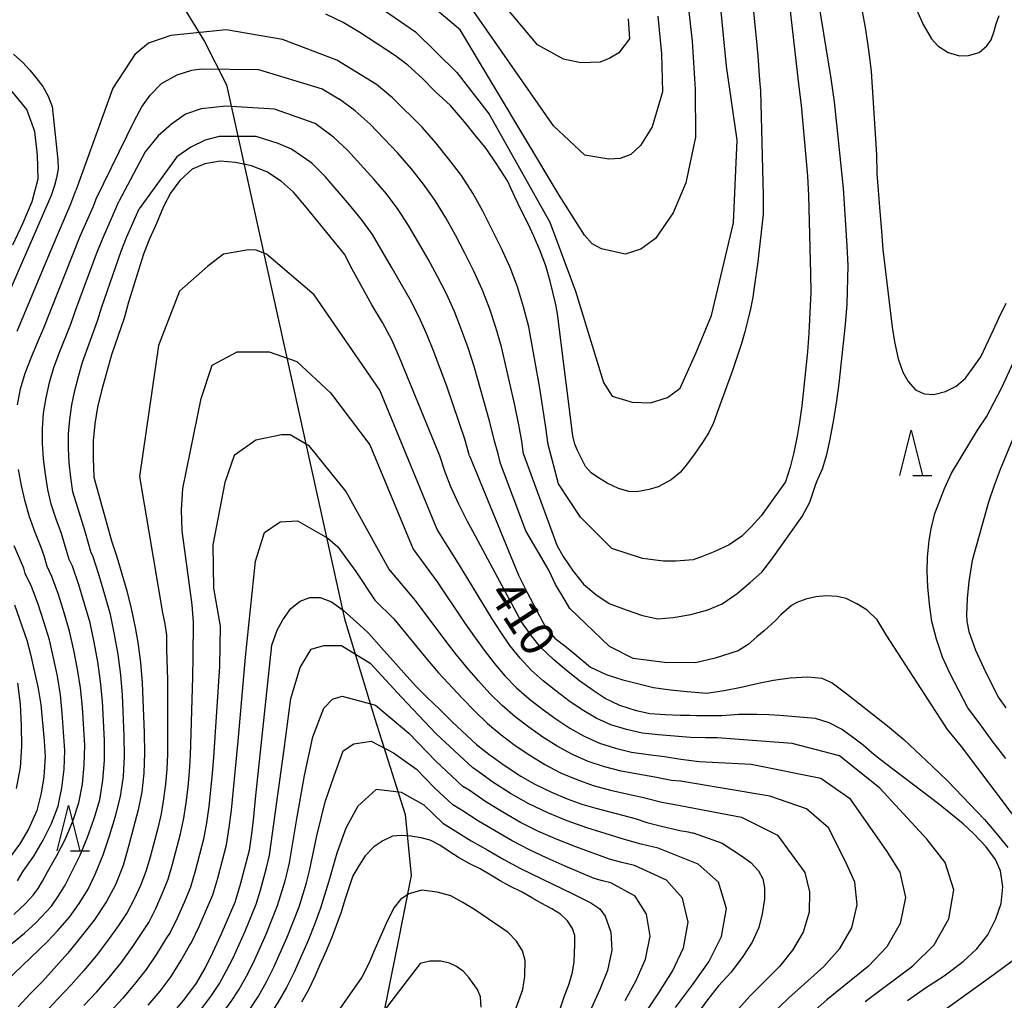
# Model space of a CAD drawing. Extents: x -18000 to -16000, y 90000 to 91500.
# Drawn here: x -17673 to -17564, y 91051 to 91159 of the extents above; entities that cross this region are included whole.
import ezdxf

# ---------------------------------------------------------------- set-up
doc = ezdxf.new("R2010")
doc.units = 0
for name, color, linetype in [('1104000', 7, 'Continuous'), ('6332000', 2, 'Continuous'), ('7101000', 4, 'Continuous'), ('7102000', 2, 'Continuous')]:
    doc.layers.add(name, color=color, linetype=linetype)
doc.styles.add('Dm_Anotation', font='txt.shx', dxfattribs={"bigfont": 'PSCDM.shx'})

# ---------------------------------------------------------------- blocks, each defined once
blk = doc.blocks.new('633200')
at = {"layer": '6332000'}
for points in [[(-0.5, -1), (0, 1), (0.5, -1)], [(0.08, -1), (0.92, -1)]]:
    blk.add_lwpolyline(points, dxfattribs=at)

msp = doc.modelspace()

# ---------------------------------------------------------------- linework, layer by layer
at = {"layer": '1104000', "flags": 128}
msp.add_lwpolyline([(-17692.64, 91200.49), (-17670.18, 91180.97), (-17656.43, 91163.8), (-17652.27, 91157), (-17649.84, 91152.22), (-17636.85, 91093.35), (-17633.5, 91082.31), (-17630.14, 91071.77), (-17629.47, 91065.02), (-17631.07, 91057.05), (-17632.67, 91049.06), (-17633.98, 91043.33), (-17636.04, 91038.36), (-17638.61, 91032.66), (-17641.17, 91027.19), (-17647.75, 91019.27), (-17671.44, 91000.35), (-17674.47, 90997.38)], dxfattribs=at)
at = {"layer": '7101000', "flags": 128}
for points in [[(-17591.74, 91160.64), (-17591.43, 91157.38), (-17591.24, 91155.43), (-17591.05, 91152.73), (-17590.93, 91151.57), (-17590.64, 91140.06), (-17590.64, 91138.93), (-17590.65, 91137.95), (-17591.24, 91132.71), (-17591.63, 91129.89), (-17591.81, 91128.79), (-17592.06, 91127.5), (-17592.29, 91126.45), (-17592.66, 91124.98), (-17593.04, 91123.69), (-17594.02, 91120.7), (-17595.59, 91116.5), (-17596.13, 91114.94), (-17596.63, 91113.88), (-17597.34, 91112.76), (-17598.25, 91111.46), (-17598.99, 91110.48), (-17599.77, 91109.5), (-17600.8, 91108.66), (-17602.23, 91107.89), (-17603.23, 91107.58), (-17604.59, 91107.35), (-17605.47, 91107.36), (-17606.6, 91107.7), (-17607.86, 91108.31), (-17608.91, 91108.94), (-17609.62, 91109.44), (-17610.25, 91110.14), (-17611.15, 91111.91), (-17611.41, 91112.58), (-17611.63, 91113.52), (-17613.17, 91125.49), (-17613.34, 91127.02), (-17613.56, 91128.15), (-17614.16, 91130.56), (-17614.64, 91132.25), (-17615.26, 91133.93), (-17615.96, 91135.52), (-17616.59, 91136.88), (-17617.3, 91138.32), (-17618.03, 91139.88), (-17618.87, 91141.62), (-17619.98, 91143.41), (-17621.19, 91145.21), (-17622.43, 91146.67), (-17623.6, 91148.15), (-17625.13, 91149.94), (-17626.82, 91151.5), (-17628.27, 91152.97), (-17629.85, 91154.39), (-17631.33, 91155.49), (-17635.14, 91157.99), (-17636.98, 91159.1), (-17638.88, 91160)], [(-17673.36, 91155.61), (-17672.32, 91154.67), (-17671.54, 91153.82), (-17670.87, 91153.04), (-17670.11, 91152.03), (-17669.51, 91150.95), (-17669.09, 91149.84), (-17668.55, 91144.99), (-17668.45, 91143.9), (-17668.42, 91142.96), (-17668.6, 91141.97), (-17668.83, 91141.13), (-17669.2, 91140.03), (-17675.13, 91126.4)], [(-17622.9, 91103.39), (-17623.27, 91104.07), (-17624.24, 91105.96), (-17625.11, 91107.88), (-17625.72, 91109.51), (-17626.33, 91111.3), (-17630.75, 91122.14), (-17631.59, 91124.04), (-17632.63, 91126.01), (-17633.81, 91127.97), (-17635.98, 91131.89), (-17636.85, 91133.53), (-17641.05, 91138.74), (-17642.45, 91140.38), (-17643.77, 91141.55), (-17645.41, 91142.61), (-17647.1, 91143.29), (-17648.85, 91143.67), (-17650.55, 91143.81), (-17652.24, 91143.49), (-17653.62, 91142.9), (-17654.99, 91141.67), (-17656.01, 91140.27), (-17656.8, 91138.79), (-17657.58, 91136.93), (-17658.35, 91135.25), (-17658.99, 91133.53), (-17660.65, 91128.26), (-17661.15, 91126.47), (-17661.83, 91124.45), (-17662.54, 91122.43), (-17663.63, 91118.49), (-17664.06, 91116.68), (-17664.38, 91114.85), (-17664.55, 91112.98), (-17664.55, 91111.06), (-17664.49, 91108.95), (-17662.53, 91101.94), (-17661.94, 91100.16), (-17660.86, 91096.41), (-17660.35, 91094.47), (-17659.92, 91092.38), (-17659.64, 91090.74), (-17659.35, 91088.51), (-17659.15, 91086.28), (-17658.92, 91080.75), (-17658.89, 91078.56), (-17658.97, 91076.31), (-17659.19, 91074.27), (-17659.59, 91072.29), (-17660.61, 91068.38), (-17661.25, 91066.13), (-17662.1, 91064.01), (-17663.1, 91062.15), (-17664.46, 91060.11), (-17665.84, 91058.33), (-17667.36, 91056.46), (-17670.14, 91053.36), (-17671.5, 91051.98), (-17672.83, 91050.55)], [(-17571.31, 91072.94), (-17577.88, 91077.92), (-17578.72, 91078.58), (-17579.62, 91079.4), (-17580.94, 91080.39), (-17582.03, 91081.16), (-17583.39, 91081.85), (-17584.88, 91082.33), (-17588.8, 91082.68), (-17590.04, 91082.75), (-17591.35, 91082.78), (-17592.38, 91082.79), (-17593.39, 91082.77), (-17594.27, 91082.7), (-17595.2, 91082.65), (-17597.59, 91082.62), (-17598.01, 91082.63), (-17598.73, 91082.68), (-17599.81, 91082.68), (-17601.47, 91082.73), (-17603.14, 91082.86), (-17604.64, 91083.2), (-17606.47, 91083.76), (-17608.09, 91084.54), (-17609.42, 91085.44), (-17610.9, 91086.51), (-17612.34, 91087.65), (-17613.79, 91088.85), (-17615.21, 91090.2), (-17616.22, 91091.47), (-17617.3, 91093), (-17622.9, 91103.39)], [(-17673.22, 91094.89), (-17671.88, 91091), (-17671.45, 91089.45), (-17670.61, 91085.65), (-17670.32, 91083.89), (-17669.96, 91079.88), (-17669.85, 91078.11), (-17669.98, 91075.91), (-17670.3, 91074.1), (-17670.77, 91072.19), (-17671.65, 91070.23), (-17672.63, 91068.53), (-17673.9, 91066.82)], [(-17655.92, 91049.65), (-17654.56, 91051.29), (-17653.17, 91053.15), (-17652.21, 91054.82), (-17651.34, 91056.55), (-17650.44, 91058.52), (-17648.89, 91062.1), (-17648.3, 91064.07), (-17647.33, 91067.83), (-17647.02, 91069.9), (-17646.83, 91071.51), (-17646.66, 91073.48), (-17644.84, 91090.43), (-17644.26, 91092.09), (-17643.64, 91093.21), (-17642.77, 91094.49), (-17641.71, 91095.3), (-17640.67, 91095.69), (-17639.51, 91095.7), (-17638.28, 91095.2), (-17636.99, 91094.3), (-17634.76, 91092.31), (-17634.17, 91091.74), (-17632.77, 91090.15), (-17631.46, 91088.72), (-17630.3, 91087.39), (-17628.88, 91085.83), (-17627.7, 91084.67), (-17626.3, 91083.34)], [(-17626.3, 91083.34), (-17624.96, 91081.99), (-17622.26, 91079.47), (-17620.93, 91078.4), (-17619.23, 91077.18), (-17617.4, 91076), (-17615.92, 91075.14), (-17614, 91074.22), (-17612.28, 91073.5), (-17610.66, 91072.9), (-17609.12, 91072.45), (-17604.76, 91071.31), (-17603.48, 91070.89), (-17602, 91070.5), (-17599.83, 91070), (-17598.94, 91069.86), (-17598.66, 91069.77), (-17598.48, 91069.75), (-17598.39, 91069.75), (-17595.19, 91068.58)], [(-17574.73, 91051.24), (-17572.75, 91052.63), (-17570.68, 91053.98), (-17568.61, 91055.55), (-17567.08, 91056.96), (-17565.88, 91058.5), (-17565, 91060.25), (-17564.39, 91061.96), (-17564.22, 91063.77), (-17564.49, 91065.53), (-17565.03, 91066.79), (-17566.09, 91068.24), (-17567.42, 91069.61), (-17568.6, 91070.74), (-17571.31, 91072.94)], [(-17614.65, 91045.52), (-17612.6, 91051.64), (-17612.07, 91053.1), (-17611.67, 91054.37), (-17611.51, 91055.5), (-17611.46, 91056.45), (-17611.43, 91057.45), (-17611.44, 91058.4), (-17611.67, 91059.2), (-17612.24, 91060.05), (-17613.02, 91060.75), (-17613.97, 91061.35), (-17615.13, 91061.97), (-17616.11, 91062.52), (-17617.25, 91063.21), (-17618.58, 91063.85), (-17619.66, 91064.44), (-17620.71, 91065.08), (-17621.87, 91065.75), (-17623.01, 91066.32), (-17624.26, 91067.01), (-17625.29, 91067.67), (-17626.32, 91068.38), (-17627.39, 91068.91), (-17628.39, 91069.19), (-17629.5, 91069.37), (-17630.6, 91069.44), (-17631.53, 91069.37), (-17632.62, 91068.87), (-17633.61, 91068.19), (-17634.56, 91067.19), (-17635.26, 91066.11), (-17635.9, 91065.01), (-17636.8, 91062.34), (-17637.2, 91061), (-17638.27, 91058.13), (-17638.86, 91056.71), (-17639.57, 91055.19), (-17640.12, 91053.88), (-17640.81, 91052.44), (-17641.59, 91051.05)], [(-17595.19, 91068.58), (-17593.05, 91067.19), (-17592.03, 91066.46), (-17591.16, 91065.54), (-17590.68, 91064.68), (-17590.49, 91063.69), (-17590.49, 91062.41), (-17590.76, 91060.79), (-17591.13, 91059.31), (-17591.87, 91057.68), (-17592.9, 91056.1), (-17594.2, 91054.39), (-17595.57, 91052.87), (-17596.81, 91051.32), (-17598.01, 91049.66)]]:
    msp.add_lwpolyline(points, dxfattribs=at)
at = {"layer": '7102000', "flags": 128}
for points in [[(-17617.1, 91111.51), (-17613.43, 91101.44), (-17612.7, 91100.19), (-17611.62, 91098.6), (-17610.47, 91097.14), (-17609.11, 91096), (-17607.65, 91095.03), (-17605.75, 91094.31), (-17603.97, 91093.69), (-17602.26, 91093.35), (-17600.58, 91093.48), (-17598.63, 91093.8), (-17596.76, 91094.33), (-17595.16, 91095), (-17593.53, 91096.13), (-17592.06, 91097.36), (-17590.79, 91098.49), (-17589.69, 91099.93), (-17586.34, 91104.62), (-17585.52, 91106.21), (-17584.83, 91108.2), (-17584.62, 91108.75), (-17584.12, 91109.88), (-17583.62, 91111.45), (-17583.26, 91113.15), (-17582.86, 91115.3), (-17582.53, 91117.37), (-17582.28, 91119.29), (-17581.57, 91125.8), (-17581.38, 91128.04), (-17581.28, 91132.31), (-17581.38, 91134.46), (-17581.79, 91140.83), (-17582.78, 91150.33), (-17583.16, 91152.93), (-17587.25, 91177.97)], [(-17605.56, 91159.5), (-17605.38, 91157.29), (-17606.58, 91155.73), (-17607.55, 91155.17), (-17608.65, 91154.71), (-17610.77, 91154.63), (-17612.67, 91155.04), (-17615.55, 91156.63), (-17624.55, 91167.41)], [(-17599.07, 91162.3), (-17598.48, 91157.03), (-17598.15, 91151.75), (-17598.11, 91146.46), (-17599.18, 91141.4), (-17600.58, 91138.1), (-17602.54, 91135.26), (-17604.13, 91134.1), (-17605.88, 91133.56), (-17608.48, 91134.12), (-17609.51, 91134.67), (-17610.36, 91135.64), (-17613.15, 91140.04), (-17624.08, 91158.29), (-17628.46, 91161.98)], [(-17634.09, 91161.55), (-17629.02, 91158.07), (-17624.44, 91153.57), (-17620.86, 91148.99), (-17614.17, 91137.07), (-17611.34, 91129.46), (-17608.28, 91119.38), (-17607.3, 91117.87), (-17605.12, 91117.23), (-17603.08, 91117.17), (-17601.21, 91117.73), (-17599.81, 91118.77), (-17598.05, 91122.7), (-17596.34, 91126.77), (-17593.91, 91136.99), (-17593.52, 91146.12), (-17594.71, 91154.28), (-17595.33, 91160.66)], [(-17602.26, 91159.79), (-17601.86, 91155.62), (-17601.75, 91151.44), (-17602.89, 91147.58), (-17604.19, 91145.51), (-17605.25, 91144.55), (-17606.42, 91144.11), (-17607.68, 91144.02), (-17610.34, 91144.46), (-17613.78, 91147.69), (-17623.66, 91161.93)], [(-17587.74, 91160.99), (-17586.73, 91151.99), (-17586.47, 91149.98), (-17585.78, 91142.13), (-17585.64, 91140.01), (-17585.42, 91131.37), (-17585.41, 91129.35), (-17585.63, 91124.85), (-17585.77, 91122.77), (-17586.4, 91116.83), (-17586.63, 91115.03), (-17586.91, 91113.49), (-17587.27, 91111.68), (-17587.66, 91110.06), (-17588.19, 91108.44), (-17590.87, 91104.71), (-17591.96, 91103.47), (-17593.02, 91102.46), (-17594.39, 91101.51), (-17596, 91100.75), (-17597.27, 91100.23), (-17598.37, 91099.85), (-17600.28, 91099.71), (-17601.65, 91099.69), (-17603.97, 91100), (-17607.36, 91101.08), (-17610.8, 91104.56), (-17613.23, 91108.23), (-17614.37, 91112.54)], [(-17579.77, 91160.53), (-17579.35, 91158.31), (-17578.98, 91155.8), (-17578.73, 91153.68), (-17578.17, 91144.51), (-17578.1, 91142.44), (-17577.79, 91138.24), (-17577.59, 91136.07), (-17577.45, 91134.06), (-17576.43, 91125.51), (-17576.18, 91123.89), (-17575.76, 91121.99), (-17575.23, 91120.54), (-17574.65, 91119.5), (-17573.86, 91118.58), (-17572.9, 91118.13), (-17571.84, 91118.06), (-17570.54, 91118.4), (-17569.38, 91118.98), (-17568.33, 91119.89), (-17567.55, 91120.93), (-17566.65, 91122.24), (-17565.24, 91125.19), (-17564.65, 91126.5), (-17563.86, 91128.13)], [(-17573.75, 91160.52), (-17573.02, 91158.86), (-17572.09, 91157.3), (-17571.37, 91156.5), (-17570.26, 91155.79), (-17568.99, 91155.41), (-17568, 91155.45), (-17566.82, 91155.79), (-17566, 91156.52), (-17565.52, 91157.18), (-17565.2, 91158.04), (-17564.97, 91158.96), (-17564.64, 91159.88)], [(-17637.68, 91154.93), (-17643.66, 91157.21), (-17649.87, 91158.3), (-17655.99, 91157.67), (-17658.46, 91156.83), (-17659.96, 91155.58), (-17662.37, 91151.84), (-17666.45, 91140.55)], [(-17614.37, 91112.54), (-17614.61, 91114.43), (-17615.3, 91118.76), (-17616.49, 91125.52), (-17617.08, 91127.73), (-17617.74, 91129.93), (-17618.57, 91132.07), (-17619.52, 91134.16), (-17621.56, 91138.28), (-17622.69, 91140.27), (-17623.93, 91142.21), (-17625.33, 91144.02), (-17626.75, 91145.82), (-17628.28, 91147.54), (-17631.53, 91150.78), (-17633.29, 91152.24), (-17637.68, 91154.93)], [(-17664.21, 91139.63), (-17659.99, 91148.28), (-17659.18, 91149.8), (-17658.27, 91151.07), (-17657.03, 91152.37), (-17655.29, 91153.32), (-17653.66, 91153.82), (-17652.6, 91153.97), (-17646.31, 91153.92), (-17639.28, 91151.78), (-17637.46, 91150.67)], [(-17673.42, 91134.56), (-17672.32, 91136.94), (-17671.28, 91139.35), (-17670.63, 91141.87), (-17670.71, 91144.47), (-17670.99, 91147.07), (-17671.86, 91149.48), (-17673.48, 91151.49)], [(-17617.1, 91111.51), (-17617.29, 91112.92), (-17617.61, 91114.72), (-17618.05, 91116.89), (-17619.51, 91123.34), (-17620.15, 91125.46), (-17620.83, 91127.58), (-17621.64, 91129.64), (-17622.56, 91131.67), (-17623.55, 91133.66), (-17624.58, 91135.63), (-17625.67, 91137.56), (-17626.85, 91139.45), (-17628.13, 91141.25), (-17629.48, 91143.01), (-17630.94, 91144.68), (-17634.01, 91147.89), (-17635.67, 91149.35), (-17637.46, 91150.67)], [(-17640.06, 91147.94), (-17644.54, 91149.52), (-17649.93, 91149.88), (-17652.63, 91149.56), (-17654.37, 91149), (-17655.92, 91147.87), (-17657.37, 91146.6), (-17658.81, 91144.82), (-17661.72, 91139.35)], [(-17619.62, 91110.47), (-17619.9, 91111.52), (-17620.3, 91112.93), (-17620.81, 91115.01), (-17622.54, 91121.16), (-17623.21, 91123.2), (-17623.92, 91125.22), (-17624.71, 91127.22), (-17625.6, 91129.18), (-17626.57, 91131.09), (-17627.6, 91132.98), (-17628.66, 91134.85), (-17629.76, 91136.69), (-17630.93, 91138.48), (-17632.21, 91140.19), (-17633.61, 91141.82), (-17636.49, 91145), (-17638.05, 91146.46), (-17640.06, 91147.94)], [(-17642.67, 91145.13), (-17644.16, 91145.75), (-17646.57, 91146.52), (-17650.65, 91146.52), (-17652.21, 91146.11), (-17653.77, 91145.36), (-17655.32, 91144.27), (-17659.48, 91138.53)], [(-17623.03, 91111.29), (-17623.56, 91113.13), (-17625.56, 91118.99), (-17627, 91122.87), (-17627.78, 91124.79), (-17628.63, 91126.68), (-17629.58, 91128.53), (-17631.64, 91132.13), (-17633.73, 91135.7), (-17634.94, 91137.37), (-17636.27, 91138.97), (-17638.97, 91142.11), (-17640.43, 91143.57), (-17642.67, 91145.13)], [(-17672.95, 91125.07), (-17669.28, 91133.85), (-17667.01, 91139.1), (-17666.45, 91140.55)], [(-17672.91, 91116.92), (-17672.56, 91118.69), (-17672.04, 91120.42), (-17671.39, 91122.11), (-17670.71, 91123.79), (-17669.99, 91125.44), (-17665.99, 91135.53), (-17664.52, 91138.84), (-17664.21, 91139.63)], [(-17669.16, 91061.64), (-17668.37, 91062.78), (-17667.63, 91063.95), (-17666, 91067.27), (-17665.18, 91069.26), (-17664.44, 91071.3), (-17663.83, 91073.38), (-17663.49, 91075.54), (-17663.32, 91077.71), (-17663.3, 91079.9), (-17663.54, 91084.26), (-17663.73, 91086.44), (-17664.04, 91088.6), (-17664.43, 91090.75), (-17664.9, 91092.89), (-17665.5, 91094.99), (-17666.14, 91097.08), (-17666.85, 91099.14), (-17667.2, 91099.86), (-17667.7, 91101.62), (-17668.06, 91102.73), (-17668.65, 91104.33), (-17669.19, 91105.96), (-17669.54, 91107.61), (-17669.83, 91109.28), (-17670.04, 91110.96), (-17670.16, 91112.65), (-17670.15, 91114.34), (-17670.02, 91116.03), (-17669.74, 91117.71), (-17669.37, 91119.38), (-17668.89, 91121.03), (-17668.29, 91122.63), (-17667.03, 91125.82), (-17666.46, 91127.43), (-17664.08, 91133.86), (-17663.43, 91135.45), (-17662.04, 91138.58), (-17661.72, 91139.35)], [(-17662.08, 91071.56), (-17661.53, 91073.73), (-17661.22, 91075.95), (-17661.1, 91078.2), (-17661.12, 91080.44), (-17661.33, 91084.93), (-17661.51, 91087.17), (-17661.8, 91089.4), (-17662.19, 91091.62), (-17662.66, 91093.81), (-17663.26, 91095.98), (-17663.9, 91098.13), (-17664.6, 91100.27), (-17664.78, 91100.63), (-17665.44, 91102.98), (-17666.81, 91107.35), (-17667.03, 91108.93), (-17667.19, 91110.53), (-17667.28, 91112.13), (-17667.27, 91113.74), (-17667.14, 91115.33), (-17666.91, 91116.92), (-17666.58, 91118.5), (-17666.19, 91120.07), (-17665.74, 91121.63), (-17664.08, 91126.19), (-17663.59, 91127.74), (-17661.47, 91133.86), (-17660.88, 91135.37), (-17659.48, 91138.53)], [(-17579.39, 91051.12), (-17574.13, 91055.06), (-17571.8, 91057.38), (-17570.18, 91060.24), (-17569.62, 91063.44), (-17570.59, 91066.48), (-17572.56, 91069.01), (-17577.8, 91074.67), (-17582.23, 91078.21), (-17587.44, 91079.59), (-17595.74, 91080.2), (-17597.02, 91080.2), (-17598.66, 91080.24), (-17600.44, 91080.41), (-17602.21, 91080.54), (-17603.99, 91080.74), (-17605.73, 91081.12), (-17607.44, 91081.65), (-17609.07, 91082.38), (-17610.6, 91083.3), (-17612.08, 91084.31), (-17613.51, 91085.39), (-17614.91, 91086.5), (-17616.24, 91087.69), (-17617.47, 91088.99), (-17618.58, 91090.39), (-17619.59, 91091.85), (-17620.54, 91093.35), (-17624.25, 91099.44), (-17626.6, 91103.18), (-17632.94, 91118.54), (-17640.18, 91129.06), (-17645.43, 91133.53), (-17646.56, 91133.98), (-17647.42, 91134.03), (-17650.18, 91133.53), (-17651.89, 91132.22), (-17655.04, 91129.48), (-17657.35, 91123.46), (-17659.44, 91109.03), (-17656.91, 91093.99), (-17656.66, 91092.77), (-17656.46, 91091.52), (-17656.47, 91089.92), (-17656.35, 91086.65), (-17656.35, 91078.4), (-17656.44, 91076.76), (-17656.58, 91075.11), (-17656.78, 91073.47), (-17657.07, 91071.85), (-17657.44, 91070.24), (-17658.28, 91067.04), (-17658.74, 91065.46), (-17659.35, 91063.92), (-17660.03, 91062.42), (-17660.8, 91060.96), (-17661.75, 91059.53), (-17662.96, 91057.84), (-17664.23, 91056.16), (-17665.6, 91054.55), (-17666.99, 91052.96), (-17668.45, 91051.44), (-17669.88, 91049.88)], [(-17563.87, 91077.94), (-17565.41, 91079.89), (-17566.83, 91081.88), (-17568.09, 91083.52), (-17570.05, 91087.34), (-17570.87, 91089.11), (-17571.55, 91091.11), (-17572.04, 91093.03), (-17572.27, 91094.67), (-17572.49, 91096.83), (-17572.57, 91098.63), (-17572.54, 91100.13), (-17572.34, 91101.98), (-17572.12, 91103.24), (-17571.7, 91104.96), (-17570.65, 91107.7), (-17569.88, 91109.38), (-17567, 91114.13), (-17566.03, 91115.62), (-17564.31, 91118.86), (-17561.74, 91124.44)], [(-17665.58, 91050.7), (-17664.15, 91052.22), (-17662.79, 91053.8), (-17661.47, 91055.4), (-17660.26, 91057.1), (-17658.43, 91059.86), (-17657.65, 91061.41), (-17656.94, 91063), (-17656.29, 91064.61), (-17655.79, 91066.27), (-17654.91, 91069.64), (-17654.56, 91071.34), (-17654.28, 91073.05), (-17654.09, 91074.78), (-17653.93, 91076.51), (-17653.81, 91078.25), (-17653.55, 91086.91), (-17653.53, 91089.19), (-17653.5, 91092.95), (-17653.64, 91094.87), (-17654.75, 91103.03), (-17654.82, 91105.31), (-17654.66, 91107.71), (-17652.63, 91117.63), (-17651.43, 91121.29), (-17648.68, 91122.78), (-17645.13, 91122.78), (-17642.1, 91121.7), (-17638.38, 91118.26), (-17634.03, 91112.53), (-17629.27, 91101.01), (-17626.63, 91097.4), (-17623.55, 91092.86), (-17622.51, 91091.36), (-17621.44, 91089.89), (-17620.32, 91088.44), (-17619.13, 91087.05), (-17617.85, 91085.73), (-17616.46, 91084.52), (-17615.01, 91083.38), (-17613.51, 91082.31), (-17611.98, 91081.29), (-17610.39, 91080.38), (-17608.7, 91079.64), (-17606.95, 91079.06), (-17605.16, 91078.64), (-17603.35, 91078.36), (-17601.53, 91078.14), (-17599.72, 91077.87), (-17597.73, 91077.6), (-17591.97, 91077.32), (-17584.28, 91075.78), (-17581.12, 91073.56), (-17577.07, 91067.79), (-17575.58, 91065.4)], [(-17589.75, 91049.69), (-17587.87, 91051.51), (-17583.95, 91055.01), (-17582.2, 91056.98), (-17580.89, 91059.27), (-17580.27, 91061.81), (-17580.56, 91064.31), (-17581.57, 91066.57), (-17583.45, 91070.29), (-17585.89, 91072.4), (-17589.93, 91073.78), (-17599.78, 91075.44), (-17600.78, 91075.49), (-17602.62, 91075.87), (-17604.48, 91076.19), (-17606.33, 91076.54), (-17608.17, 91077), (-17609.96, 91077.62), (-17611.7, 91078.38), (-17613.36, 91079.28), (-17614.95, 91080.3), (-17616.51, 91081.38), (-17618.01, 91082.53), (-17619.45, 91083.77), (-17620.79, 91085.1), (-17622.07, 91086.49), (-17623.29, 91087.92), (-17624.48, 91089.37), (-17625.63, 91090.85), (-17629.02, 91095.37), (-17631.94, 91098.84), (-17636.69, 91107.41), (-17640.68, 91112.36), (-17642.84, 91113.64), (-17643.8, 91113.64), (-17646.63, 91113.02), (-17649, 91111.36), (-17650.04, 91108.37), (-17651.36, 91101.49), (-17651.28, 91096.7), (-17650.54, 91092.54), (-17650.62, 91088.07), (-17651.28, 91078.09), (-17651.43, 91076.27), (-17651.79, 91072.63), (-17652.05, 91070.83), (-17652.38, 91069.04), (-17653.31, 91065.5), (-17653.83, 91063.75), (-17654.53, 91062.07), (-17655.27, 91060.4), (-17656.07, 91058.76), (-17656.54, 91058.05), (-17657.57, 91056.36), (-17658.7, 91054.65), (-17659.99, 91053.04), (-17661.32, 91051.48), (-17664.09, 91048.44)], [(-17562.93, 91113.63), (-17564.53, 91109.8), (-17565.19, 91108.04), (-17565.79, 91106.2), (-17567.61, 91099.75), (-17567.95, 91097.44), (-17568.15, 91095.57), (-17568.23, 91093.76), (-17568.19, 91093.09), (-17567.95, 91091.93), (-17567.23, 91089.88), (-17566.35, 91087.96), (-17564.72, 91084.7), (-17563.87, 91083.52)], [(-17623.03, 91111.29), (-17617.63, 91098.15), (-17616.68, 91096.23), (-17614.64, 91092.33), (-17613.65, 91091.19), (-17612.35, 91090.2), (-17611.77, 91089.74), (-17609.71, 91087.99), (-17607.98, 91087.2), (-17606.14, 91086.6), (-17602.75, 91085.75), (-17600.88, 91085.51), (-17599.03, 91085.31), (-17596.92, 91085.13), (-17594.96, 91085.43), (-17593.07, 91085.81), (-17591.17, 91086.24), (-17589.5, 91086.58), (-17587.68, 91086.81), (-17585.71, 91086.94), (-17584.17, 91086.8), (-17583.03, 91086.26), (-17581.56, 91085.17), (-17576.95, 91081.55), (-17575.15, 91080.01), (-17572, 91077.1), (-17570.29, 91075.43), (-17566.24, 91071.2), (-17564.98, 91069.75), (-17563.68, 91068.12)], [(-17556.17, 91062.52), (-17568.79, 91079.24), (-17570.31, 91081.13), (-17577, 91091.47), (-17578.07, 91093.23), (-17579.2, 91094.3), (-17580.34, 91095), (-17581.48, 91095.56), (-17582.49, 91095.8), (-17583.72, 91095.86), (-17584.83, 91095.76), (-17585.94, 91095.5), (-17586.93, 91095.14), (-17587.54, 91094.82), (-17588.7, 91093.77), (-17589.27, 91093.17), (-17590.56, 91092), (-17591.34, 91091.36), (-17592.31, 91090.51), (-17593.42, 91089.79), (-17595.95, 91089), (-17598.13, 91088.48), (-17601.55, 91088.51), (-17605.01, 91088.97), (-17607.59, 91090.3), (-17611.97, 91094.47), (-17612.51, 91095.34), (-17613.56, 91097.11), (-17614.3, 91098.7), (-17616.82, 91103.03), (-17619.62, 91110.47)], [(-17673.29, 91060.74), (-17671.99, 91061.98), (-17671.17, 91062.85), (-17670.64, 91063.61), (-17670.15, 91064.39), (-17669.6, 91065.42), (-17668.56, 91067.23), (-17667.62, 91069.09), (-17666.8, 91071.03), (-17666.13, 91073.04), (-17665.75, 91075.12), (-17665.53, 91077.23), (-17665.49, 91079.35), (-17665.75, 91083.59), (-17665.95, 91085.71), (-17666.27, 91087.8), (-17666.67, 91089.89), (-17667.15, 91091.96), (-17667.74, 91094), (-17668.39, 91096.02), (-17669.1, 91098.01), (-17669.63, 91099.09), (-17669.96, 91100.27), (-17670.29, 91101.19), (-17670.97, 91102.86), (-17671.57, 91104.57), (-17672.04, 91106.29), (-17672.47, 91108.03), (-17672.8, 91109.79)], [(-17658.48, 91050.73), (-17657.18, 91052.29), (-17655.94, 91053.89), (-17654.88, 91055.62), (-17653.94, 91057.3), (-17653.7, 91057.66), (-17652.88, 91059.39), (-17651.37, 91062.9), (-17650.82, 91064.73), (-17649.86, 91068.43), (-17649.54, 91070.32), (-17649.3, 91072.22), (-17648.57, 91079.83), (-17647.75, 91089.1), (-17646.66, 91099.69), (-17645.67, 91102.85), (-17643.93, 91104.04), (-17642, 91104.15), (-17638.68, 91102.24), (-17637.56, 91101.28), (-17635.59, 91098.54), (-17633.49, 91095.4), (-17631.4, 91093.34), (-17627.71, 91088.84), (-17626.45, 91087.37), (-17623.81, 91084.54), (-17622.45, 91083.15), (-17621.05, 91081.8), (-17619.57, 91080.54), (-17618.01, 91079.38), (-17616.39, 91078.29), (-17614.74, 91077.27), (-17613.01, 91076.37), (-17611.22, 91075.6), (-17609.39, 91074.94), (-17607.51, 91074.44), (-17603.72, 91073.6), (-17601.84, 91073.12), (-17600.4, 91072.85), (-17593.04, 91071.46), (-17589.07, 91069.49), (-17586.07, 91065.35), (-17585.55, 91063.22), (-17585.59, 91060.99), (-17586.24, 91058.78), (-17587.4, 91056.78), (-17588.86, 91054.99), (-17592.11, 91051.71), (-17593.65, 91050)], [(-17672.91, 91064.44), (-17672.26, 91065.5), (-17671.11, 91067.18), (-17670.06, 91068.93), (-17669.16, 91070.77), (-17668.43, 91072.69), (-17668.01, 91074.71), (-17667.74, 91076.75), (-17667.67, 91078.81), (-17667.96, 91082.92), (-17668.16, 91084.97), (-17668.5, 91087), (-17668.92, 91089.02), (-17669.39, 91091.03), (-17669.98, 91093), (-17670.63, 91094.96), (-17671.36, 91096.89), (-17672.05, 91098.33), (-17672.22, 91098.91), (-17673.28, 91101.39)], [(-17655.61, 91046.85), (-17653.49, 91049.26), (-17652.47, 91050.51), (-17651.5, 91051.79), (-17650.63, 91053.13), (-17649.84, 91054.54), (-17649.12, 91055.97), (-17647.8, 91058.9), (-17646.57, 91061.87), (-17646.09, 91063.41), (-17645.43, 91065.86), (-17645.09, 91067.29), (-17643.49, 91078.98), (-17642.75, 91084.55), (-17641.72, 91087.97), (-17640.5, 91089.99), (-17639.12, 91090.41), (-17637.15, 91090.41), (-17633.99, 91088.44), (-17630.56, 91084.68), (-17626.72, 91080.67), (-17622.68, 91076.89)], [(-17673.01, 91074.63), (-17672.58, 91076.93), (-17672.44, 91079.26), (-17672.47, 91081.59), (-17672.57, 91083.92), (-17672.88, 91086.25)], [(-17653.74, 91045.75), (-17651.51, 91048.33), (-17650.43, 91049.65), (-17649.41, 91051.01), (-17648.48, 91052.44), (-17647.63, 91053.92), (-17646.87, 91055.45), (-17645.48, 91058.56), (-17644.21, 91061.72), (-17643.37, 91064.46), (-17643.15, 91065.34), (-17642.89, 91066.42), (-17642.09, 91071.27), (-17641.23, 91076.07), (-17640.34, 91080.31), (-17639.12, 91083.5), (-17638.17, 91084.47), (-17637.09, 91084.8), (-17633.4, 91083.8), (-17629.72, 91080.71), (-17626.81, 91077.69), (-17623.78, 91074.86)], [(-17651.88, 91044.65), (-17649.53, 91047.39), (-17648.39, 91048.79), (-17647.31, 91050.23), (-17646.33, 91051.74), (-17645.43, 91053.3), (-17644.63, 91054.92), (-17643.16, 91058.22), (-17641.84, 91061.57), (-17641.02, 91064.23), (-17640.87, 91064.81), (-17640.7, 91065.55), (-17639.89, 91069.39), (-17638.96, 91073.15), (-17637.98, 91076.03), (-17636.98, 91078.77), (-17635.79, 91079.55), (-17633.88, 91079.83), (-17631.41, 91078.55), (-17628.88, 91076.74), (-17626.89, 91074.71), (-17624.88, 91072.82)], [(-17600.31, 91050.48), (-17598.43, 91052.97), (-17596.63, 91055.51), (-17595.25, 91058.32), (-17594.7, 91061.4), (-17595.59, 91064.28), (-17597.84, 91066.29), (-17602.25, 91068.06), (-17604.11, 91068.47), (-17605.95, 91069), (-17610.11, 91070.29), (-17612.29, 91071.05), (-17614.42, 91071.94), (-17616.51, 91072.94), (-17618.51, 91074.09), (-17620.46, 91075.33), (-17622.34, 91076.69), (-17622.68, 91076.89)], [(-17625.98, 91070.79), (-17628.04, 91072.77), (-17630.55, 91074.17), (-17633.35, 91074.5), (-17635.36, 91072.67), (-17636.7, 91070.24), (-17637.69, 91067.51), (-17638.5, 91064.68), (-17638.59, 91064.29), (-17639.48, 91061.42), (-17640.15, 91059.64), (-17640.84, 91057.87), (-17642.38, 91054.39), (-17643.22, 91052.69), (-17644.18, 91051.04), (-17645.21, 91049.45), (-17646.35, 91047.93), (-17647.56, 91046.46), (-17650.01, 91043.55)], [(-17603.72, 91049.77), (-17602.15, 91052.11), (-17600.64, 91054.49), (-17599.44, 91057.07), (-17598.91, 91059.87), (-17599.55, 91062.52), (-17601.3, 91064.52), (-17604.84, 91066.14), (-17606.24, 91066.46), (-17607.62, 91066.85), (-17611.31, 91068.18), (-17613.38, 91069), (-17615.42, 91069.89), (-17617.42, 91070.89), (-17619.36, 91072.01), (-17621.26, 91073.17), (-17623.1, 91074.45), (-17623.78, 91074.86)], [(-17605.87, 91051.25), (-17604.65, 91053.47), (-17603.62, 91055.82), (-17603.12, 91058.33), (-17603.51, 91060.77), (-17604.76, 91062.75), (-17607.44, 91064.23), (-17608.37, 91064.44), (-17609.29, 91064.7), (-17612.51, 91066.07), (-17614.47, 91066.95), (-17616.42, 91067.85), (-17618.33, 91068.84), (-17622.06, 91071.01), (-17623.85, 91072.21), (-17624.88, 91072.82)], [(-17674.23, 91053.31), (-17669.59, 91057.76), (-17668.49, 91058.93), (-17667.15, 91060.43), (-17666.1, 91061.95), (-17665.12, 91063.51), (-17664.29, 91065.25), (-17663.45, 91067.31), (-17662.74, 91069.42), (-17662.08, 91071.56)], [(-17625.98, 91070.79), (-17624.61, 91069.96), (-17622.86, 91068.84), (-17621.04, 91067.84), (-17619.25, 91066.79), (-17617.42, 91065.81), (-17611.63, 91063), (-17609.67, 91062.03), (-17608.68, 91061.36), (-17608.08, 91060.53), (-17607.46, 91058.79), (-17607.33, 91056.79), (-17607.81, 91054.57), (-17608.66, 91052.45), (-17610.53, 91048.35), (-17611.43, 91046.27), (-17612.11, 91044.91), (-17614.35, 91038.46), (-17616.97, 91031.06), (-17620.65, 91019.89), (-17621.08, 91018.51), (-17621.14, 91018.16)], [(-17575.58, 91065.4), (-17574.94, 91062.62), (-17575.53, 91059.75), (-17577, 91057.18), (-17579.04, 91055.04), (-17583.63, 91051.32), (-17588.06, 91047.43), (-17589.71, 91045.73), (-17591.05, 91044.02), (-17592.01, 91042.43), (-17592.91, 91040.82), (-17593.75, 91039.17), (-17596.1, 91034.13), (-17598.35, 91029.05), (-17599.08, 91027.35), (-17599.74, 91025.62), (-17601.61, 91020.4), (-17602.19, 91018.65), (-17602.71, 91016.87), (-17603.09, 91015.17), (-17603.27, 91014.14)], [(-17617.91, 91050.45), (-17617.16, 91052.46), (-17616.93, 91053.92), (-17616.9, 91055.65), (-17617.21, 91056.73), (-17617.85, 91057.78), (-17618.77, 91058.73), (-17622.51, 91061.27), (-17623.78, 91062.07), (-17625.11, 91062.79), (-17626.62, 91063.21), (-17628.29, 91063.4), (-17629.74, 91063.01), (-17630.65, 91062.4), (-17631.36, 91061.52), (-17632.09, 91060.06), (-17633.5, 91056.9), (-17634.15, 91055.34), (-17634.91, 91053.82), (-17639.36, 91047.48)], [(-17674.74, 91056.53), (-17672.13, 91058.68), (-17670.89, 91059.83), (-17669.16, 91061.64)], [(-17621.77, 91050.5), (-17621.84, 91051.66), (-17622.18, 91052.47), (-17623.13, 91053.8), (-17623.72, 91054.45), (-17624.49, 91054.99), (-17625.26, 91055.35), (-17626.21, 91055.57), (-17627.41, 91055.6), (-17628.5, 91055.32), (-17639.4, 91041.08)], [(-17563.19, 91055.57), (-17565.17, 91054.13), (-17573.05, 91048.46)]]:
    msp.add_lwpolyline(points, dxfattribs=at)

# ---------------------------------------------------------------- block references
at = {"layer": '6332000', "xscale": 2.5, "yscale": 2.5, "zscale": 2.5}
for p in [(-17574.34, 91111.65), (-17667.27, 91070.26)]:
    msp.add_blockref('633200', p, dxfattribs=at)

# ---------------------------------------------------------------- texts
at = {"layer": '7101000', "style": 'Dm_Anotation'}
msp.add_text('410', height=3.75, rotation=303, dxfattribs=at).set_placement((-17621.07, 91096.05))

doc.saveas('drawing.dxf')
